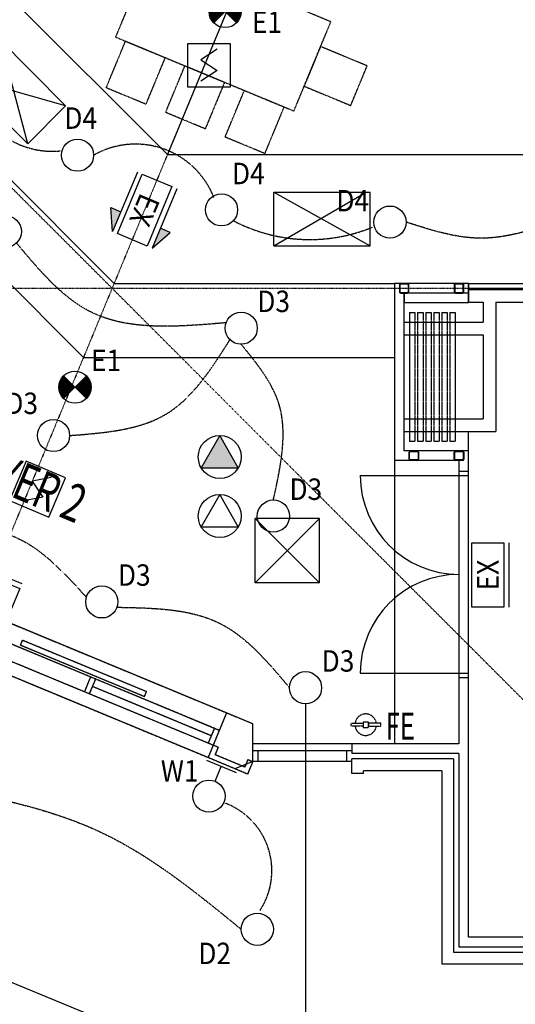
# Model space of a CAD drawing. Extents: x -52718 to 57875, y -24528 to 133965.
# Drawn here: x 20384 to 25006, y -10299 to -1126 of the extents above; entities that cross this region are included whole.
import ezdxf
from ezdxf.enums import TextEntityAlignment as Align

# ---------------------------------------------------------------- set-up
doc = ezdxf.new("R2010")
doc.units = 0
for name, pattern in [('EDG-DASH-3', [4.5, 3, -1.5]), ('X-2221-C$0$EDG-1DOT-2', [5, 2, -1.4, 0.2, -1.4]), ('X-2221-C$0$EDG-DASH-3', [4.5, 3, -1.5])]:
    doc.linetypes.add(name, pattern=pattern)
for name, color, linetype in [('COM-SPEAK', 6, 'CONTINUOUS'), ('FIR-DETECT', 6, 'CONTINUOUS'), ('FIR-SPEAK', 6, 'CONTINUOUS'), ('LIT-CIRC', 6, 'CONTINUOUS'), ('LIT-EMERG', 6, 'CONTINUOUS'), ('LIT-FITT', 6, 'CONTINUOUS'), ('LIT-SWITCH', 2, 'EDG-DASH-3'), ('SYM-025', 7, 'CONTINUOUS'), ('SYM-035', 2, 'CONTINUOUS'), ('SYM-050', 6, 'CONTINUOUS'), ('SYM-ATT', 2, 'CONTINUOUS'), ('SYM-FILL', 133, 'CONTINUOUS'), ('SYM-TEXT', 7, 'CONTINUOUS'), ('X-2221-C$0$A-ANNO-NOTE', 31, 'CONTINUOUS'), ('X-2221-C$0$A-DOOR', 11, 'CONTINUOUS'), ('X-2221-C$0$A-FURN', 31, 'X-2221-C$0$EDG-DASH-3'), ('X-2221-C$0$A-WALL-BRICK', 8, 'CONTINUOUS'), ('X-2221-C$0$A-WALL_STUD', 8, 'CONTINUOUS'), ('X-2221-C$0$BASIC', 31, 'X-2221-C$0$EDG-DASH-3'), ('X-2221-C$0$RCP-LINES', 11, 'CONTINUOUS'), ('X-2221-C$0$TITLE', 31, 'X-2221-C$0$EDG-DASH-3'), ('X-2221-C$0$ULTIMATE_COLUMN', 8, 'CONTINUOUS'), ('X-2221-C$0$X-ARC-GRID', 133, 'X-2221-C$0$EDG-1DOT-2'), ('X-ARC-MECH', 8, 'CONTINUOUS'), ('X-XREF', 7, 'CONTINUOUS')]:
    doc.layers.add(name, color=color, linetype=linetype)
doc.styles.add('EDG', font='edg.shx', dxfattribs={"width": 0.9})
doc.styles.add('X-2221-C$0$EDG', font='edg.shx', dxfattribs={"width": 0.9})

# ---------------------------------------------------------------- blocks, each defined once
blk = doc.blocks.new('X-2221-C')
at = {"layer": 'X-2221-C$0$A-DOOR'}
for p, q in [((23560.4, -5373.3), (24480.4, -5373.3)), ((24480.4, -5373.3), (24570.4, -5373.3)), ((23560.4, -7213.3), (24480.4, -7213.3)), ((24480.4, -7213.3), (24570.4, -7213.3))]:
    blk.add_line(p, q, dxfattribs=at)
for centre, start, end in [((24480.4, -5373.3), 180, 270), ((24480.4, -7213.3), 90, 180)]:
    blk.add_arc(centre, 920, start, end, dxfattribs=at)
at = {"layer": 'X-2221-C$0$A-FURN'}
for p, q in [((21622.8, -456.2), (21278.4, -1287.7)), ((23285.8, -1145), (21622.8, -456.2)), ((22941.4, -1976.5), (23285.8, -1145)), ((21190.9, -1760.2), (21370.8, -1326)), ((21278.4, -1287.7), (22941.4, -1976.5)), ((21370.8, -1326), (21740.3, -1479.1)), ((23190.1, -1376), (23037, -1745.6)), ((23624.3, -1555.9), (23190.1, -1376)), ((21740.3, -1479.1), (21560.5, -1913.3)), ((21745.2, -1989.8), (21925.1, -1555.6)), ((21925.1, -1555.6), (22294.7, -1708.7)), ((23471.3, -1925.4), (23624.3, -1555.9)), ((22294.7, -1708.7), (22114.8, -2142.9)), ((21560.5, -1913.3), (21190.9, -1760.2)), ((22299.6, -2219.4), (22479.4, -1785.2)), ((22479.4, -1785.2), (22849, -1938.3)), ((23037, -1745.6), (23471.3, -1925.4)), ((22114.8, -2142.9), (21745.2, -1989.8)), ((22849, -1938.3), (22669.1, -2372.5)), ((22669.1, -2372.5), (22299.6, -2219.4))]:
    blk.add_line(p, q, dxfattribs=at)
at = {"layer": 'X-2221-C$0$A-WALL-BRICK'}
for p, q in [((24430.3, -8013.5), (24430.3, -9813.5)), ((24320.3, -8123.5), (24320.3, -9923.5)), ((24430.3, -9813.5), (25630.2, -9813.5)), ((24320.3, -9923.5), (25520.2, -9923.5))]:
    blk.add_line(p, q, dxfattribs=at)
at = {"layer": 'X-2221-C$0$A-WALL_STUD'}
for p, q in [((24570.3, -3583.5), (23880.3, -3583.5)), ((23880.3, -3583.5), (23880.3, -5233.5)), ((24570.3, -3583.5), (24480.3, -3583.5)), ((24570.3, -3583.5), (24570.3, -3673.5)), ((24570.3, -3673.5), (23970.3, -3673.5)), ((23970.3, -5143.5), (23970.3, -3763.5)), ((24570.3, -5143.5), (23970.3, -5143.5)), ((24570.4, -5373.3), (24570.3, -5143.5)), ((24480.3, -5233.5), (23880.4, -5233.5)), ((24480.3, -5233.5), (24480.4, -5373.3)), ((24480.4, -5333.3), (24570.4, -5333.3)), ((24480.4, -7213.3), (24480.3, -7873.5)), ((24570.3, -9673.5), (24570.4, -7213.3)), ((24480.4, -7253.3), (24570.4, -7253.3)), ((24480.3, -7963.5), (24480.3, -9763.5)), ((25630.2, -9673.5), (24570.3, -9673.5)), ((24480.3, -9763.5), (25630.2, -9763.5))]:
    blk.add_line(p, q, dxfattribs=at)
at = {"layer": 'X-2221-C$0$BASIC'}
for p, q in [((24570.3, -3583.5), (31524.1, -3583.5)), ((24570.4, -3673.3), (24570.4, -3583.3)), ((23970.3, -3673.5), (23970.3, -3763.5)), ((24570.3, -3763.5), (24570.3, -3673.5)), ((24570.3, -3763.5), (23970.3, -3763.5)), ((24020.3, -3853.5), (24020.3, -5053.5)), ((24020.3, -3853.5), (24070.3, -3853.5)), ((24070.3, -3853.5), (24070.3, -5053.5)), ((24095.3, -3853.5), (24095.3, -5053.5)), ((24095.3, -3853.5), (24145.3, -3853.5)), ((24145.3, -3853.5), (24145.3, -5053.5)), ((24170.3, -3853.5), (24170.3, -5053.5)), ((24170.3, -3853.5), (24220.3, -3853.5)), ((24220.3, -3853.5), (24220.3, -5053.5)), ((24245.3, -3853.5), (24245.3, -5053.5)), ((24245.3, -3853.5), (24295.3, -3853.5)), ((24295.3, -3853.5), (24295.3, -5053.5)), ((24320.3, -3853.5), (24320.3, -5053.5)), ((24320.3, -3853.5), (24370.3, -3853.5)), ((24370.3, -3853.5), (24370.3, -5053.5)), ((24395.3, -3853.5), (24395.3, -5053.5)), ((24395.3, -3853.5), (24445.3, -3853.5)), ((24445.3, -3853.5), (24445.3, -5053.5)), ((24020.3, -5053.5), (24070.3, -5053.5)), ((24095.3, -5053.5), (24145.3, -5053.5)), ((24170.3, -5053.5), (24220.3, -5053.5)), ((24245.3, -5053.5), (24295.3, -5053.5)), ((24320.3, -5053.5), (24370.3, -5053.5)), ((24395.3, -5053.5), (24445.3, -5053.5)), ((23880.4, -5233.5), (23880.4, -7873.5)), ((22312.9, -7585.1), (17693.5, -5671.7)), ((22245.9, -7746.8), (17626.5, -5833.4)), ((22188.5, -7885.4), (17569.3, -5971.6)), ((22140.6, -8000.9), (17521.3, -6087.5)), ((20393, -6952.2), (20412.1, -6906)), ((20393, -6952.2), (21547.8, -7430.6)), ((20412.1, -6906), (21567, -7384.4)), ((21044.9, -7249.3), (20987.5, -7387.8)), ((21091.1, -7268.4), (21033.7, -7406.9)), ((22171, -7797), (21062.4, -7337.7)), ((21547.8, -7430.6), (21567, -7384.4)), ((22312.9, -7585.1), (22188.5, -7885.4)), ((22558, -7686.7), (22312.9, -7585.1)), ((22558, -8038.5), (22558, -7686.7)), ((22199.7, -7727.7), (22142.3, -7866.3)), ((22188.5, -7885.4), (22140.7, -8000.9)), ((22234.7, -7904.5), (22188.5, -7885.4)), ((24480.3, -7873.5), (23480.4, -7873.5)), ((23480.4, -7873.5), (23480.4, -7963.5)), ((22234.7, -7904.5), (22206, -7973.8)), ((22483.1, -8088.6), (22206, -7973.8)), ((23480.4, -7938.5), (22560, -7938.5)), ((22608, -8038.5), (22608, -7938.5)), ((23430.4, -7938.5), (23430.4, -8038.5)), ((24480.3, -7963.5), (23480.4, -7963.5)), ((22510.2, -8153.9), (22140.6, -8000.9)), ((22511.8, -8019.3), (22483.1, -8088.6)), ((22558, -8038.5), (22510.2, -8153.9)), ((22511.8, -8019.3), (22558, -8038.5)), ((23480.4, -8038.5), (22558, -8038.5)), ((24430.3, -8013.5), (23480.4, -8013.5)), ((23480.4, -8148.5), (23480.4, -8013.5)), ((23590.4, -8148.5), (23480.4, -8148.5)), ((24320.3, -8123.5), (23590.4, -8123.5)), ((23590.4, -8148.5), (23590.4, -8123.5))]:
    blk.add_line(p, q, dxfattribs=at)
at = {"layer": 'X-2221-C$0$RCP-LINES'}
for p, q in [((21761.6, -2383.3), (15210.1, 4168.1)), ((22755.7, 16.7), (21761.6, -2383.3)), ((18990.8, -1309.6), (21264.5, -3583.3)), ((18926.9, -2221.6), (20978.7, -4273.3)), ((21761.6, -2383.3), (31027.2, -2383.3)), ((21264.5, -3583.3), (23880.3, -3583.3)), ((24570.3, -3583.5), (23880.3, -3583.5)), ((23880.3, -3583.5), (23880.3, -5233.5)), ((24570.3, -3583.5), (24570.3, -3673.5)), ((24570.3, -3583.5), (31442.4, -3583.5)), ((24570.3, -3628.5), (31542.8, -3628.5)), ((24570.4, -3638.3), (31433.2, -3638.3)), ((23970.3, -5143.5), (23970.3, -3673.5)), ((24570.3, -3673.5), (23970.3, -3673.5)), ((24570.3, -3673.5), (24570.3, -3763.5)), ((24570.4, -3758.3), (24705.4, -3758.3)), ((24705.4, -3758.3), (24705.4, -3943.3)), ((24825.4, -3758.3), (24825.4, -4963.3)), ((24825.4, -3758.3), (31433.2, -3758.3)), ((24570.3, -3763.5), (23970.3, -3763.5)), ((23970.4, -3943.3), (24705.4, -3943.3)), ((24020.3, -3853.5), (24020.3, -5053.5)), ((24020.3, -3853.5), (24070.3, -3853.5)), ((24095.3, -3853.5), (24145.3, -3853.5)), ((24170.3, -3853.5), (24220.3, -3853.5)), ((24245.3, -3853.5), (24295.3, -3853.5)), ((24320.3, -3853.5), (24370.3, -3853.5)), ((24395.3, -3853.5), (24445.3, -3853.5)), ((24445.3, -3853.5), (24445.3, -5053.5)), ((23970.4, -4063.3), (24705.4, -4063.3)), ((24705.4, -4063.3), (24705.4, -4843.3)), ((20978.7, -4273.3), (23880.4, -4273.3)), ((23970.4, -4843.3), (24705.4, -4843.3)), ((23970.4, -4963.3), (24825.4, -4963.3)), ((24570.3, -5143.5), (24570.3, -4963.3)), ((24020.3, -5053.5), (24070.3, -5053.5)), ((24095.3, -5053.5), (24145.3, -5053.5)), ((24170.3, -5053.5), (24220.3, -5053.5)), ((24245.3, -5053.5), (24295.3, -5053.5)), ((24320.3, -5053.5), (24370.3, -5053.5)), ((24395.3, -5053.5), (24445.3, -5053.5)), ((24570.3, -5143.5), (23970.3, -5143.5)), ((24570.3, -5333.5), (24570.3, -5143.5)), ((23880.3, -5233.5), (23880.2, -7873.5)), ((24480.3, -5233.5), (23880.4, -5233.5)), ((24480.3, -5233.5), (24480.3, -5333.5)), ((24480.3, -5333.5), (24570.3, -5333.5)), ((24480.3, -5333.5), (24480.3, -7253.5)), ((24570.3, -7253.5), (24570.3, -5333.5)), ((22312.9, -7585.1), (17693.5, -5671.7)), ((22245.9, -7746.8), (17626.5, -5833.4)), ((22188.5, -7885.4), (17569.3, -5971.6)), ((22140.6, -8000.9), (17521.3, -6087.5)), ((20393, -6952.2), (20412.1, -6906)), ((20393, -6952.2), (21547.8, -7430.6)), ((20412.1, -6906), (21567, -7384.4)), ((21044.9, -7249.3), (20987.5, -7387.8)), ((21091.1, -7268.4), (21033.7, -7406.9)), ((22171, -7797), (21062.4, -7337.7)), ((24480.3, -7253.5), (24480.3, -7873.5)), ((24480.3, -7253.5), (24570.3, -7253.5)), ((24570.3, -9673.5), (24570.3, -7253.5)), ((13783.6, -7402.2), (23860.3, -11558.2)), ((21547.8, -7430.6), (21567, -7384.4)), ((22312.9, -7585.1), (22188.5, -7885.4)), ((22558, -7686.7), (22312.9, -7585.1)), ((22558, -8038.5), (22558, -7686.7)), ((22199.7, -7727.7), (22142.3, -7866.3)), ((22188.5, -7885.4), (22140.7, -8000.9)), ((22234.7, -7904.5), (22188.5, -7885.4)), ((23480.4, -7873.5), (22558, -7873.5)), ((24480.3, -7873.5), (23480.4, -7873.5)), ((23480.4, -7873.5), (23480.4, -7963.5)), ((22234.7, -7904.5), (22206, -7973.8)), ((22483.1, -8088.6), (22206, -7973.8)), ((23480.4, -7938.5), (22558, -7938.5)), ((22608, -8038.5), (22608, -7938.5)), ((23430.4, -7938.5), (23430.4, -8038.5)), ((24480.3, -7963.5), (23480.4, -7963.5)), ((24480.3, -7963.5), (24480.3, -9763.5)), ((22510.2, -8153.9), (22140.6, -8000.9)), ((22558, -8038.5), (22390.8, -8104.5)), ((22511.8, -8019.3), (22483.1, -8088.6)), ((22558, -8038.5), (22510.2, -8153.9)), ((22511.8, -8019.3), (22558, -8038.5)), ((23480.4, -8038.5), (22558, -8038.5)), ((24430.3, -8013.5), (23480.4, -8013.5)), ((23480.4, -8148.5), (23480.4, -8013.5)), ((24430.3, -8013.5), (24430.3, -9813.5)), ((23590.4, -8148.5), (23480.4, -8148.5)), ((24320.3, -8123.5), (23590.4, -8123.5)), ((23590.4, -8148.5), (23590.4, -8123.5)), ((24320.3, -8123.5), (24320.3, -9923.5)), ((25640.2, -9673.5), (24570.3, -9673.5)), ((24430.3, -9813.5), (25640.2, -9813.5)), ((24480.3, -9763.5), (25640.2, -9763.5)), ((24320.3, -9923.5), (25530.2, -9923.5))]:
    blk.add_line(p, q, dxfattribs=at)
at = {"layer": 'X-2221-C$0$TITLE'}
for p, q in [((23586, -7682), (23483, -7682)), ((23586, -7669), (23586, -7719)), ((23636, -7669), (23586, -7669)), ((23636, -7719), (23636, -7669)), ((23636, -7679), (23636, -7709)), ((23751, -7679), (23636, -7679)), ((23751, -7709), (23751, -7679)), ((23483, -7706), (23586, -7706)), ((23586, -7719), (23636, -7719)), ((23636, -7709), (23751, -7709))]:
    blk.add_line(p, q, dxfattribs=at)
for centre, radius, start, end in [((23611, -7694), 100, 8.62693, 173.1079), ((23483, -7694), 12, 90, 270), ((23611, -7694), 100, 186.8921, 351.37307)]:
    blk.add_arc(centre, radius, start, end, dxfattribs=at)
at = {"layer": 'X-2221-C$0$ULTIMATE_COLUMN'}
for p, q in [((23925.4, -3596.3), (23925.4, -3660.3)), ((23930.4, -3596.3), (23930.4, -3660.3)), ((24001.9, -3583.8), (23937.9, -3583.8)), ((24001.9, -3588.8), (23937.9, -3588.8)), ((23937.9, -3667.8), (24001.9, -3667.8)), ((24009.4, -3660.3), (24009.4, -3596.3)), ((24014.4, -3660.3), (24014.4, -3596.3)), ((24436.4, -3596.3), (24436.4, -3660.3)), ((24441.4, -3596.3), (24441.4, -3660.3)), ((24512.9, -3583.8), (24448.9, -3583.8)), ((24512.9, -3588.8), (24448.9, -3588.8)), ((24448.9, -3667.8), (24512.9, -3667.8)), ((24520.4, -3660.3), (24520.4, -3596.3)), ((24525.4, -3660.3), (24525.4, -3596.3)), ((23937.9, -3672.8), (24001.9, -3672.8)), ((24448.9, -3672.8), (24512.9, -3672.8)), ((24015.4, -5220.3), (24015.4, -5156.3)), ((24020.4, -5220.3), (24020.4, -5156.3)), ((24027.9, -5143.8), (24091.9, -5143.8)), ((24027.9, -5148.8), (24091.9, -5148.8)), ((24091.9, -5227.8), (24027.9, -5227.8)), ((24099.4, -5156.3), (24099.4, -5220.3)), ((24104.4, -5156.3), (24104.4, -5220.3)), ((24436.4, -5220.3), (24436.4, -5156.3)), ((24441.4, -5220.3), (24441.4, -5156.3)), ((24448.9, -5143.8), (24512.9, -5143.8)), ((24448.9, -5148.8), (24512.9, -5148.8)), ((24512.9, -5227.8), (24448.9, -5227.8)), ((24520.4, -5156.3), (24520.4, -5220.3)), ((24525.4, -5156.3), (24525.4, -5220.3)), ((24091.9, -5232.8), (24027.9, -5232.8)), ((24512.9, -5232.8), (24448.9, -5232.8))]:
    blk.add_line(p, q, dxfattribs=at)
for centre, radius, start, end in [((23937.9, -3596.3), 12.5, 90, 180), ((23937.9, -3660.3), 12.5, 180, 270), ((23937.9, -3596.3), 7.5, 90, 180), ((23937.9, -3660.3), 7.5, 180, 270), ((24001.9, -3596.3), 12.5, 0, 90), ((24001.9, -3596.3), 7.5, 0, 90), ((24001.9, -3660.3), 7.5, 270, 0), ((24001.9, -3660.3), 12.5, 270, 0), ((24448.9, -3596.3), 12.5, 90, 180), ((24448.9, -3660.3), 12.5, 180, 270), ((24448.9, -3596.3), 7.5, 90, 180), ((24448.9, -3660.3), 7.5, 180, 270), ((24512.9, -3596.3), 12.5, 0, 90), ((24512.9, -3596.3), 7.5, 0, 90), ((24512.9, -3660.3), 7.5, 270, 0), ((24512.9, -3660.3), 12.5, 270, 0), ((24027.9, -5156.3), 12.5, 90, 180), ((24027.9, -5220.3), 12.5, 180, 270), ((24027.9, -5156.3), 7.5, 90, 180), ((24027.9, -5220.3), 7.5, 180, 270), ((24091.9, -5156.3), 12.5, 0, 90), ((24091.9, -5156.3), 7.5, 0, 90), ((24091.9, -5220.3), 7.5, 270, 0), ((24091.9, -5220.3), 12.5, 270, 0), ((24448.9, -5156.3), 12.5, 90, 180), ((24448.9, -5220.3), 12.5, 180, 270), ((24448.9, -5156.3), 7.5, 90, 180), ((24448.9, -5220.3), 7.5, 180, 270), ((24512.9, -5156.3), 12.5, 0, 90), ((24512.9, -5156.3), 7.5, 0, 90), ((24512.9, -5220.3), 7.5, 270, 0), ((24512.9, -5220.3), 12.5, 270, 0)]:
    blk.add_arc(centre, radius, start, end, dxfattribs=at)
at = {"layer": 'X-2221-C$0$X-ARC-GRID'}
for p, q in [((33771.3, 26610.9), (16377.2, -15382.3)), ((13322.4, 4295.1), (38812.9, -21195.4)), ((-45958.4, -3628.4), (45122.2, -3628.4))]:
    blk.add_line(p, q, dxfattribs=at)
at = {"layer": 'X-2221-C$0$A-ANNO-NOTE', "style": 'X-2221-C$0$EDG', "width": 0.7}
blk.add_text('FOYER 2', height=350, rotation=337.49897, dxfattribs=at).set_placement((19727.8, -5331.4))
at = {"layer": 'X-2221-C$0$TITLE', "style": 'X-2221-C$0$EDG', "width": 0.7}
blk.add_text('FE', height=250, dxfattribs=at).set_placement((23797.5, -7832.8))
blk = doc.blocks.new('LIT-DOWN')
at = {"layer": 'SYM-050', "color": 0, "linetype": 'ByBlock'}
blk.add_circle((0, 0), 150, dxfattribs=at)
at = {"layer": 'SYM-ATT', "linetype": 'ByBlock', "style": 'EDG', "width": 0.9}
for tag, p in [('MOUNT', (150, 450)), ('TYPE', (150, 150))]:
    blk.add_attdef(tag, p, '', height=200, dxfattribs=at)
at = {"layer": 'SYM-ATT', "color": 255, "linetype": 'ByBlock', "style": 'EDG', "width": 0.9}
for tag, flags in [('CHAN', 3), ('RATING', 3), ('EQUIP', 3), ('NAME', 3), ('ID', 9)]:
    blk.add_attdef(tag, (0, 0), '', height=200, dxfattribs=dict(at, flags=flags))
at = {"layer": 'SYM-TEXT', "color": 255, "linetype": 'ByBlock', "style": 'EDG', "width": 0.9, "flags": 3}
blk.add_attdef('TEXT', (0, 0), '', height=200, dxfattribs=at)
blk = doc.blocks.new('EXIT')
at = {"layer": 'SYM-035', "linetype": 'ByBlock'}
blk.add_lwpolyline([(-300, 200), (300, 200), (300, 200), (300, 200)], dxfattribs=at)
at = {"layer": 'SYM-050', "color": 0, "linetype": 'ByBlock'}
blk.add_lwpolyline([(-300, -150), (-300, 150), (300, 150), (300, -150)], close=True, dxfattribs=at)
at = {"layer": 'SYM-ATT', "linetype": 'ByBlock', "style": 'EDG', "width": 0.9}
for tag, p in [('MOUNT', (150, 550)), ('TYPE', (150, 250))]:
    blk.add_attdef(tag, p, '', height=200, dxfattribs=at)
at = {"layer": 'SYM-ATT', "color": 255, "linetype": 'ByBlock', "style": 'EDG', "width": 0.9}
for tag, flags in [('CHAN', 3), ('RATING', 3), ('EQUIP', 3), ('NAME', 3), ('ID', 9)]:
    blk.add_attdef(tag, (0, 0), '', height=200, dxfattribs=dict(at, flags=flags))
at = {"layer": 'SYM-TEXT', "linetype": 'ByBlock', "style": 'EDG', "width": 0.9, "flags": 8}
blk.add_attdef('TEXT', text='', height=200, dxfattribs=at).set_placement((0, 0), align=Align.MIDDLE_CENTER)
blk = doc.blocks.new('EM-SPIT')
at = {"layer": 'SYM-050', "color": 0, "linetype": 'ByBlock'}
blk.add_circle((0, 0), 150, dxfattribs=at)
at = {"layer": 'SYM-FILL', "linetype": 'ByBlock', "const_width": 150}
for points in [[(-53, -53, -0.414214), (-53, 53, -0.414214)], [(53, -53, 0.414214), (53, 53, 0.414214)]]:
    blk.add_lwpolyline(points, format="xyb", dxfattribs=at)
at = {"layer": 'SYM-FILL', "linetype": 'ByBlock'}
for points in [[(-106.1, 106.1), (106.1, -106.1)], [(106.1, 106.1), (-106.1, -106.1)]]:
    blk.add_lwpolyline(points, dxfattribs=at)
at = {"layer": 'SYM-ATT', "linetype": 'ByBlock', "style": 'EDG', "width": 0.9}
for tag, p in [('MOUNT', (150, 450)), ('TYPE', (150, 150))]:
    blk.add_attdef(tag, p, '', height=200, dxfattribs=at)
at = {"layer": 'SYM-ATT', "color": 255, "linetype": 'ByBlock', "style": 'EDG', "width": 0.9}
for tag, flags in [('CHAN', 3), ('RATING', 3), ('EQUIP', 3), ('NAME', 3), ('ID', 9)]:
    blk.add_attdef(tag, (0, 0), '', height=200, dxfattribs=dict(at, flags=flags))
at = {"layer": 'SYM-TEXT', "color": 255, "linetype": 'ByBlock', "style": 'EDG', "width": 0.9, "flags": 3}
blk.add_attdef('TEXT', (0, 0), '', height=200, dxfattribs=at)
blk = doc.blocks.new('EXIT-D1W')
at = {"layer": 'SYM-035', "linetype": 'ByBlock'}
for points in [[(-300, 200), (300, 200), (100, 300), (100, 200)], [(-300, -200), (300, -200), (100, -300), (100, -200)]]:
    blk.add_lwpolyline(points, dxfattribs=at)
at = {"layer": 'SYM-050', "color": 0, "linetype": 'ByBlock'}
blk.add_lwpolyline([(-300, -150), (-300, 150), (300, 150), (300, -150)], close=True, dxfattribs=at)
at = {"layer": 'SYM-FILL', "linetype": 'ByBlock'}
for points in [[(100, 200), (100, 300), (300, 200)], [(100, -200), (100, -300), (300, -200)]]:
    blk.add_solid(points, dxfattribs=at)
at = {"layer": 'SYM-ATT', "linetype": 'ByBlock', "style": 'EDG', "width": 0.9}
for tag, p in [('TYPE', (400, 100)), ('MOUNT', (400, -200))]:
    blk.add_attdef(tag, p, '', height=200, dxfattribs=at)
at = {"layer": 'SYM-ATT', "color": 255, "linetype": 'ByBlock', "style": 'EDG', "width": 0.9}
for tag, flags in [('CHAN', 3), ('RATING', 3), ('EQUIP', 3), ('NAME', 3), ('ID', 9)]:
    blk.add_attdef(tag, (0, 0), '', height=200, dxfattribs=dict(at, flags=flags))
at = {"layer": 'SYM-TEXT', "linetype": 'ByBlock', "style": 'EDG', "width": 0.9, "flags": 8}
blk.add_attdef('TEXT', text='', height=200, dxfattribs=at).set_placement((0, 0), align=Align.MIDDLE_CENTER)
blk = doc.blocks.new('EXIT-BOTT')
at = {"layer": 'SYM-035', "linetype": 'ByBlock'}
blk.add_lwpolyline([(-300, -200), (300, -200), (300, -200), (300, -200)], dxfattribs=at)
at = {"layer": 'SYM-050', "color": 0, "linetype": 'ByBlock'}
blk.add_lwpolyline([(-300, -150), (-300, 150), (300, 150), (300, -150)], close=True, dxfattribs=at)
at = {"layer": 'SYM-ATT', "linetype": 'ByBlock', "style": 'EDG', "width": 0.9}
for tag, p in [('MOUNT', (150, 550)), ('TYPE', (150, 250))]:
    blk.add_attdef(tag, p, '', height=200, dxfattribs=at)
at = {"layer": 'SYM-ATT', "color": 255, "linetype": 'ByBlock', "style": 'EDG', "width": 0.9}
for tag, flags in [('CHAN', 3), ('RATING', 3), ('EQUIP', 3), ('NAME', 3), ('ID', 9)]:
    blk.add_attdef(tag, (0, 0), '', height=200, dxfattribs=dict(at, flags=flags))
at = {"layer": 'SYM-TEXT', "linetype": 'ByBlock', "style": 'EDG', "width": 0.9, "flags": 8}
blk.add_attdef('TEXT', text='', height=200, dxfattribs=at).set_placement((0, 0), align=Align.MIDDLE_CENTER)
blk = doc.blocks.new('SPK-CEIL')
at = {"layer": 'SYM-025', "linetype": 'ByBlock'}
blk.add_lwpolyline([(173.2, -100), (0, 200), (-173.2, -100)], close=True, dxfattribs=at)
at = {"layer": 'SYM-050', "color": 0, "linetype": 'ByBlock'}
blk.add_circle((0, 0), 200, dxfattribs=at)
at = {"layer": 'SYM-ATT', "linetype": 'ByBlock', "style": 'EDG', "width": 0.9}
for tag, p in [('MOUNT', (200, 800)), ('CHAN', (200, 500)), ('TYPE', (200, 200))]:
    blk.add_attdef(tag, p, '', height=200, dxfattribs=at)
at = {"layer": 'SYM-ATT', "color": 255, "linetype": 'ByBlock', "style": 'EDG', "width": 0.9}
for tag, flags in [('RATING', 3), ('EQUIP', 3), ('NAME', 3), ('ID', 9)]:
    blk.add_attdef(tag, (0, 0), '', height=200, dxfattribs=dict(at, flags=flags))
at = {"layer": 'SYM-TEXT', "color": 255, "linetype": 'ByBlock', "style": 'EDG', "width": 0.9, "flags": 3}
blk.add_attdef('TEXT', (0, 0), '', height=200, dxfattribs=at)
blk = doc.blocks.new('DET-SMOK')
at = {"layer": 'SYM-025', "linetype": 'ByBlock'}
blk.add_lwpolyline([(75, 150), (-75, 50), (75, -50), (-75, -150)], dxfattribs=at)
at = {"layer": 'SYM-050', "color": 0, "linetype": 'ByBlock', "ltscale": 0.75}
blk.add_lwpolyline([(-200, 200), (-200, -200), (200, -200), (200, 200)], close=True, dxfattribs=at)
at = {"layer": 'SYM-ATT', "linetype": 'ByBlock', "style": 'EDG', "width": 0.9}
for tag, p in [('CHAN', (300, 100)), ('TYPE', (300, -200))]:
    blk.add_attdef(tag, p, '', height=200, dxfattribs=at)
at = {"layer": 'SYM-ATT', "color": 255, "linetype": 'ByBlock', "style": 'EDG', "width": 0.9}
for tag, flags in [('RATING', 3), ('MOUNT', 3), ('EQUIP', 3), ('NAME', 3), ('ID', 9)]:
    blk.add_attdef(tag, (0, 0), '', height=200, dxfattribs=dict(at, flags=flags))
at = {"layer": 'SYM-TEXT', "color": 255, "linetype": 'ByBlock', "style": 'EDG', "width": 0.9, "flags": 3}
blk.add_attdef('TEXT', (0, 0), '', height=200, dxfattribs=at)
blk = doc.blocks.new('SPK-EVAC')
at = {"layer": 'SYM-025', "linetype": 'ByBlock'}
blk.add_lwpolyline([(173.2, -100), (0, 200), (-173.2, -100)], close=True, dxfattribs=at)
at = {"layer": 'SYM-050', "color": 0, "linetype": 'ByBlock'}
blk.add_circle((0, 0), 200, dxfattribs=at)
at = {"layer": 'SYM-FILL', "linetype": 'ByBlock'}
blk.add_solid([(0, 200), (173.2, -100), (-173.2, -100)], dxfattribs=at)
at = {"layer": 'SYM-ATT', "linetype": 'ByBlock', "style": 'EDG', "width": 0.9}
for tag, p in [('MOUNT', (200, 800)), ('CHAN', (200, 500)), ('TYPE', (200, 200))]:
    blk.add_attdef(tag, p, '', height=200, dxfattribs=at)
at = {"layer": 'SYM-ATT', "color": 255, "linetype": 'ByBlock', "style": 'EDG', "width": 0.9}
for tag, flags in [('RATING', 3), ('EQUIP', 3), ('NAME', 3), ('ID', 9)]:
    blk.add_attdef(tag, (0, 0), '', height=200, dxfattribs=dict(at, flags=flags))
at = {"layer": 'SYM-TEXT', "color": 255, "linetype": 'ByBlock', "style": 'EDG', "width": 0.9, "flags": 3}
blk.add_attdef('TEXT', (0, 0), '', height=200, dxfattribs=at)
blk = doc.blocks.new('LIT-WALL')
at = {"layer": 'SYM-050', "color": 0, "linetype": 'ByBlock'}
for points in [[(0, 150), (0, 0)], [(150, 0), (-150, 0)]]:
    blk.add_lwpolyline(points, dxfattribs=at)
blk.add_circle((0, 300), 150, dxfattribs=at)
at = {"layer": 'SYM-ATT', "linetype": 'ByBlock', "style": 'EDG', "width": 0.9}
for tag, p in [('MOUNT', (150, 750)), ('TYPE', (150, 450))]:
    blk.add_attdef(tag, p, '', height=200, dxfattribs=at)
at = {"layer": 'SYM-ATT', "color": 255, "linetype": 'ByBlock', "style": 'EDG', "width": 0.9}
for tag, flags in [('CHAN', 3), ('RATING', 3), ('EQUIP', 3), ('NAME', 3), ('ID', 9)]:
    blk.add_attdef(tag, (0, 300), '', height=200, dxfattribs=dict(at, flags=flags))
at = {"layer": 'SYM-TEXT', "color": 255, "linetype": 'ByBlock', "style": 'EDG', "width": 0.9, "flags": 3}
blk.add_attdef('TEXT', (0, 300), '', height=200, dxfattribs=at)
blk = doc.blocks.new('A$C211cec5a')
at = {"layer": 'X-ARC-MECH'}
for p, q in [((20812.8, -1929.4), (20176.4, -1293)), ((20459.2, -2282.9), (20204.6, -1321.3)), ((20459.2, -2282.9), (19822.8, -1646.5)), ((20812.8, -1929.4), (19822.8, -1646.5)), ((20459.2, -2282.9), (20812.8, -1929.4)), ((22753.7, -2733.5), (23653.7, -2733.5)), ((22753.7, -3233.5), (22753.7, -2733.5)), ((22753.7, -3233.5), (23613.7, -2733.5)), ((22753.7, -2733.5), (23653.7, -3233.5)), ((23653.7, -3233.5), (23653.7, -2733.5)), ((22753.7, -3233.5), (23653.7, -3233.5)), ((23180.3, -5773.4), (22580.3, -5773.4)), ((22580.4, -6373.4), (22580.3, -5773.4)), ((22580.3, -5773.4), (23180.4, -6373.4)), ((22580.4, -6373.4), (23180.3, -5773.4)), ((23180.4, -6373.4), (23180.3, -5773.4)), ((23180.4, -6373.4), (22580.4, -6373.4))]:
    blk.add_line(p, q, dxfattribs=at)

msp = doc.modelspace()

# ---------------------------------------------------------------- linework, layer by layer
at = {"layer": 'LIT-CIRC'}
msp.add_lwpolyline([(23050, -7500), (23050, -10700), (21850, -13841.2)], dxfattribs=at)
at = {"layer": 'LIT-SWITCH'}
for centre, radius, start, end in [((20687.9, -1573), 778.7, 175.23934, 275.43739), ((21464.2, -3071.6), 786.4, 21.69359, 119.45153), ((23089.8, -1635.8), 1538.3, 242.66456, 292.34173), ((22063, -9054.8), 673, 326.63052, 69.3778)]:
    msp.add_arc(centre, radius, start, end, dxfattribs=at)
for points in [[(25387.4, -3011.7), (24687.4, -3161.7), (23987.4, -3011.7)], [(22300, -3950), (21050, -3850), (20350, -3200)], [(20850, -5000), (21750, -4800), (22350, -4100)], [(22750, -5600), (22800, -4700), (22450, -4150)], [(19450, -5850), (20350, -5950), (21000, -6500)], [(21300, -6600), (22250, -6750), (22900, -7350)], [(19500, -8250), (21150, -8700), (22450, -9600)]]:
    msp.add_spline(points, degree=3, dxfattribs=at)

# ---------------------------------------------------------------- block references
at = {"layer": 'COM-SPEAK'}
msp.add_blockref('SPK-CEIL', (22250, -5750), dxfattribs=at)
at = {"layer": 'FIR-DETECT'}
msp.add_blockref('DET-SMOK', (22150, -1550), dxfattribs=at)
at = {"layer": 'FIR-DETECT', "rotation": 337.0678995624102}
msp.add_blockref('DET-SMOK', (20550, -5500), dxfattribs=at)
at = {"layer": 'FIR-SPEAK'}
msp.add_blockref('SPK-EVAC', (22250, -5200), dxfattribs=at)
at = {"layer": 'LIT-EMERG'}
ref = msp.add_blockref('EM-SPIT', (22300, -1050), dxfattribs=at)
ref.add_attrib('TYPE', 'E1', (22550, -1250), dxfattribs={"layer": 'SYM-ATT', "linetype": 'ByBlock', "height": 200, "style": 'EDG', "width": 0.9})
ref = msp.add_blockref('EXIT-D1W', (21550, -2900), dxfattribs=dict(at, rotation=247.2490236572124))
ref.add_attrib('TEXT', 'EX', dxfattribs={"layer": 'SYM-TEXT', "linetype": 'ByBlock', "height": 200, "rotation": 247.24902, "style": 'EDG', "width": 0.9}).set_placement((21550, -2900), align=Align.MIDDLE_CENTER)
msp.add_blockref('EM-SPIT', (20900, -4550), dxfattribs=at).add_auto_attribs({'TYPE': 'E1'})
ref = msp.add_blockref('EXIT-BOTT', (24750, -6300), dxfattribs=dict(at, rotation=90))
ref.add_attrib('TEXT', 'EX', dxfattribs={"layer": 'SYM-TEXT', "linetype": 'ByBlock', "height": 200, "rotation": 90, "style": 'EDG', "width": 0.9}).set_placement((24750, -6300), align=Align.MIDDLE_CENTER)
ref = msp.add_blockref('EXIT', (20050, -6450), dxfattribs=dict(at, rotation=337.6198649480404))
ref.add_attrib('TEXT', 'EX', dxfattribs={"layer": 'SYM-TEXT', "linetype": 'ByBlock', "height": 200, "rotation": 337.61986, "style": 'EDG', "width": 0.9}).set_placement((20050, -6450), align=Align.MIDDLE_CENTER)
at = {"layer": 'LIT-FITT'}
ref = msp.add_blockref('LIT-DOWN', (20923.9, -2388.3), dxfattribs=at)
ref.add_attrib('TYPE', 'D4', (20800.5, -2142.8), dxfattribs={"layer": 'SYM-ATT', "linetype": 'ByBlock', "height": 200, "style": 'EDG', "width": 0.9})
ref = msp.add_blockref('LIT-DOWN', (22266.8, -2897.4), dxfattribs=at)
ref.add_attrib('TYPE', 'D4', (22364, -2658.9), dxfattribs={"layer": 'SYM-ATT', "linetype": 'ByBlock', "height": 200, "style": 'EDG', "width": 0.9})
ref = msp.add_blockref('LIT-DOWN', (23837.4, -3011.7), dxfattribs=at)
ref.add_attrib('TYPE', 'D4', (23337.4, -2911.7), dxfattribs={"layer": 'SYM-ATT', "linetype": 'ByBlock', "height": 200, "style": 'EDG', "width": 0.9})
ref = msp.add_blockref('LIT-DOWN', (20250, -3100), dxfattribs=at)
ref.add_attrib('TYPE', 'D3', (19697.2, -3114), dxfattribs={"layer": 'SYM-ATT', "linetype": 'ByBlock', "height": 200, "style": 'EDG', "width": 0.9})
for p in [(22450, -4000), (22750, -5750), (21150, -6550), (23050, -7350)]:
    msp.add_blockref('LIT-DOWN', p, dxfattribs=at).add_auto_attribs({'TYPE': 'D3'})
ref = msp.add_blockref('LIT-DOWN', (20700, -5000), dxfattribs=at)
ref.add_attrib('TYPE', 'D3', (20250, -4800), dxfattribs={"layer": 'SYM-ATT', "linetype": 'ByBlock', "height": 200, "style": 'EDG', "width": 0.9})
ref = msp.add_blockref('LIT-WALL', (22263.7, -8082.2), dxfattribs=dict(at, rotation=157.5925552363273))
ref.add_attrib('TYPE', 'W1', (21700, -8225), dxfattribs={"layer": 'SYM-ATT', "linetype": 'ByBlock', "height": 200, "style": 'EDG', "width": 0.9})
ref = msp.add_blockref('LIT-DOWN', (22600, -9600), dxfattribs=at)
ref.add_attrib('TYPE', 'D2', (22050, -9925), dxfattribs={"layer": 'SYM-ATT', "linetype": 'ByBlock', "height": 200, "style": 'EDG', "width": 0.9})
at = {"layer": 'X-XREF'}
for name in ['X-2221-C', 'A$C211cec5a']:
    msp.add_blockref(name, (0, 0), dxfattribs=at)

doc.saveas('drawing.dxf')
